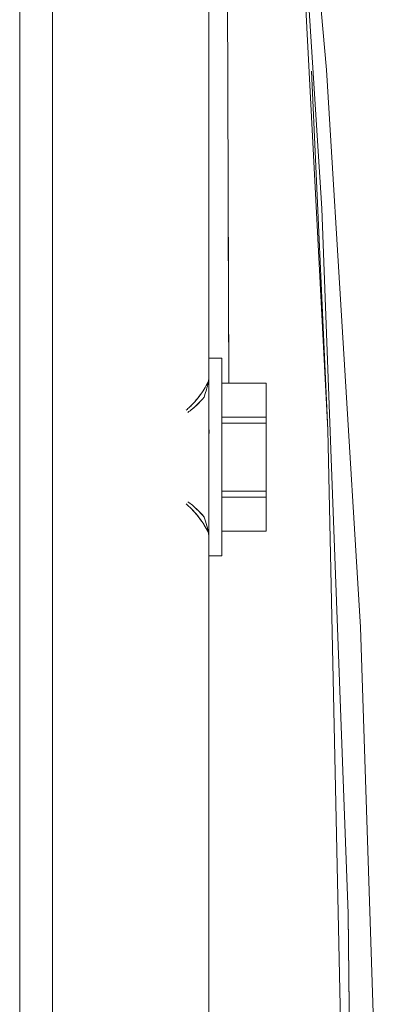
# Model space of a CAD drawing. Units: millimetres. Extents: x -1237 to 1776, y 2525 to 6269.
# Drawn here: x -531 to -509, y 4687 to 4747 of the extents above; entities that cross this region are included whole.
import ezdxf

# ---------------------------------------------------------------- set-up
doc = ezdxf.new("R2010")
doc.units = ezdxf.units.MM
doc.layers.add('Make2D$Visible$Curves$0', color=254, linetype='Continuous', lineweight=0, true_color=0xbebebe)

msp = doc.modelspace()

# ---------------------------------------------------------------- linework, layer by layer
at = {"layer": 'Make2D$Visible$Curves$0'}
for points in [[(-519.992, 4724.836), (-519.992, 4836.049)], [(-531.492, 4606.163), (-531.492, 4834.03)], [(-529.492, 4834.08), (-529.492, 4606.107)], [(-518.327, 4807.747), (-515.014, 4765.225), (-512.754, 4721.749)], [(-511.085, 4652.654), (-511.509, 4692.357), (-513.11, 4735.203), (-515.649, 4774.825), (-515.735, 4775.939), (-515.844, 4777.319), (-515.851, 4777.411), (-515.853, 4777.427)], [(-515.853, 4777.426), (-512.825, 4743.627), (-510.754, 4709.755), (-509.642, 4675.839), (-509.49, 4641.905)], [(-518.776, 4724.591), (-518.85, 4748.307)], [(-513.745, 4743.553), (-512.754, 4721.749)], [(-518.777, 4724.591), (-518.803, 4734.466)], [(-519.992, 4726.096), (-519.192, 4726.096)], [(-519.192, 4720.096), (-519.192, 4726.096)], [(-521.37, 4722.943), (-521.312, 4722.991), (-521.255, 4723.04), (-521.198, 4723.089), (-521.143, 4723.14), (-521.089, 4723.192), (-521.036, 4723.245), (-520.934, 4723.353), (-520.836, 4723.462), (-520.743, 4723.572), (-520.654, 4723.682), (-520.569, 4723.792), (-520.489, 4723.9), (-520.411, 4724.008), (-520.337, 4724.117), (-520.267, 4724.225), (-520.2, 4724.332), (-520.137, 4724.438), (-520.078, 4724.543), (-520.023, 4724.646)], [(-520.023, 4724.646), (-520.078, 4724.542), (-520.138, 4724.436), (-520.201, 4724.329), (-520.268, 4724.221), (-520.338, 4724.112), (-520.413, 4724.002), (-520.491, 4723.893), (-520.573, 4723.783), (-520.657, 4723.675), (-520.746, 4723.566), (-520.839, 4723.456), (-520.936, 4723.348), (-521.038, 4723.242), (-521.091, 4723.19), (-521.145, 4723.139), (-521.199, 4723.088), (-521.255, 4723.039), (-521.312, 4722.99), (-521.37, 4722.943)], [(-520.023, 4724.646), (-520.046, 4724.527), (-520.071, 4724.414), (-520.101, 4724.297), (-520.132, 4724.183), (-520.199, 4723.957), (-520.271, 4723.739)], [(-520.023, 4724.646), (-520.016, 4724.667), (-520.011, 4724.687), (-520.006, 4724.708), (-520.002, 4724.729), (-519.999, 4724.751), (-519.996, 4724.772), (-519.994, 4724.793), (-519.993, 4724.815), (-519.992, 4724.836)], [(-519.992, 4724.711), (-519.992, 4724.836)], [(-519.992, 4724.711), (-519.992, 4720.096)], [(-519.192, 4724.591), (-516.492, 4724.591)], [(-516.492, 4722.529), (-516.492, 4724.591)], [(-520.271, 4723.739), (-520.376, 4723.617), (-520.486, 4723.496), (-520.601, 4723.375), (-520.721, 4723.255), (-520.849, 4723.137), (-520.915, 4723.079), (-520.982, 4723.022), (-521.051, 4722.966), (-521.122, 4722.912), (-521.194, 4722.858), (-521.269, 4722.806)], [(-521.269, 4722.806), (-521.195, 4722.858), (-521.122, 4722.911), (-521.052, 4722.965), (-520.984, 4723.02), (-520.917, 4723.076), (-520.852, 4723.134), (-520.725, 4723.251), (-520.603, 4723.371), (-520.488, 4723.491), (-520.377, 4723.613), (-520.271, 4723.736)], [(-520.271, 4723.736), (-520.271, 4723.738)], [(-519.992, 4722.484), (-519.98, 4722.006), (-519.954, 4721.528)], [(-516.492, 4722.529), (-519.192, 4722.529)], [(-519.192, 4722.157), (-516.492, 4722.157)], [(-516.492, 4722.157), (-516.492, 4722.529)], [(-516.492, 4718.034), (-516.492, 4722.157)], [(-512.754, 4721.749), (-511.508, 4664.053), (-512.256, 4606.348)], [(-519.992, 4720.096), (-519.992, 4715.48)], [(-519.192, 4714.096), (-519.192, 4720.096)], [(-516.492, 4718.034), (-519.192, 4718.034)], [(-516.492, 4717.662), (-516.492, 4718.034)], [(-521.269, 4717.385), (-521.194, 4717.333), (-521.122, 4717.28), (-521.051, 4717.225), (-520.982, 4717.169), (-520.915, 4717.113), (-520.849, 4717.055), (-520.721, 4716.936), (-520.601, 4716.817), (-520.486, 4716.696), (-520.376, 4716.575), (-520.271, 4716.453)], [(-520.271, 4716.455), (-520.377, 4716.578), (-520.488, 4716.7), (-520.603, 4716.821), (-520.725, 4716.941), (-520.852, 4717.058), (-520.917, 4717.115), (-520.984, 4717.171), (-521.052, 4717.227), (-521.123, 4717.281), (-521.195, 4717.334), (-521.269, 4717.385)], [(-519.192, 4717.662), (-516.492, 4717.662)], [(-516.492, 4715.601), (-516.492, 4717.662)], [(-520.023, 4715.546), (-520.078, 4715.649), (-520.137, 4715.754), (-520.2, 4715.86), (-520.267, 4715.967), (-520.337, 4716.075), (-520.411, 4716.183), (-520.489, 4716.292), (-520.569, 4716.4), (-520.654, 4716.509), (-520.743, 4716.619), (-520.836, 4716.73), (-520.934, 4716.839), (-521.036, 4716.946), (-521.089, 4716.999), (-521.143, 4717.051), (-521.198, 4717.102), (-521.255, 4717.152), (-521.312, 4717.201), (-521.37, 4717.248)], [(-521.37, 4717.248), (-521.312, 4717.201), (-521.255, 4717.153), (-521.199, 4717.103), (-521.145, 4717.053), (-521.091, 4717.002), (-521.038, 4716.949), (-520.936, 4716.843), (-520.839, 4716.735), (-520.746, 4716.626), (-520.657, 4716.517), (-520.573, 4716.408), (-520.491, 4716.299), (-520.413, 4716.189), (-520.338, 4716.08), (-520.268, 4715.971), (-520.201, 4715.863), (-520.138, 4715.756), (-520.078, 4715.65), (-520.023, 4715.546)], [(-520.271, 4716.453), (-520.271, 4716.455)], [(-520.271, 4716.453), (-520.187, 4716.196), (-520.148, 4716.063), (-520.11, 4715.928), (-520.075, 4715.79), (-520.043, 4715.653), (-520.032, 4715.599), (-520.023, 4715.546)], [(-519.992, 4715.357), (-519.993, 4715.378), (-519.994, 4715.399), (-519.996, 4715.421), (-519.999, 4715.442), (-520.002, 4715.463), (-520.006, 4715.484), (-520.011, 4715.505), (-520.016, 4715.525), (-520.023, 4715.546)], [(-516.492, 4715.601), (-519.192, 4715.601)], [(-519.992, 4715.355), (-519.992, 4715.48)], [(-519.992, 4612.159), (-519.992, 4715.355)], [(-519.192, 4714.096), (-519.992, 4714.096)], [(-511.508, 4692.313), (-511.086, 4652.663)]]:
    msp.add_lwpolyline(points, dxfattribs=at)

doc.saveas('drawing.dxf')
